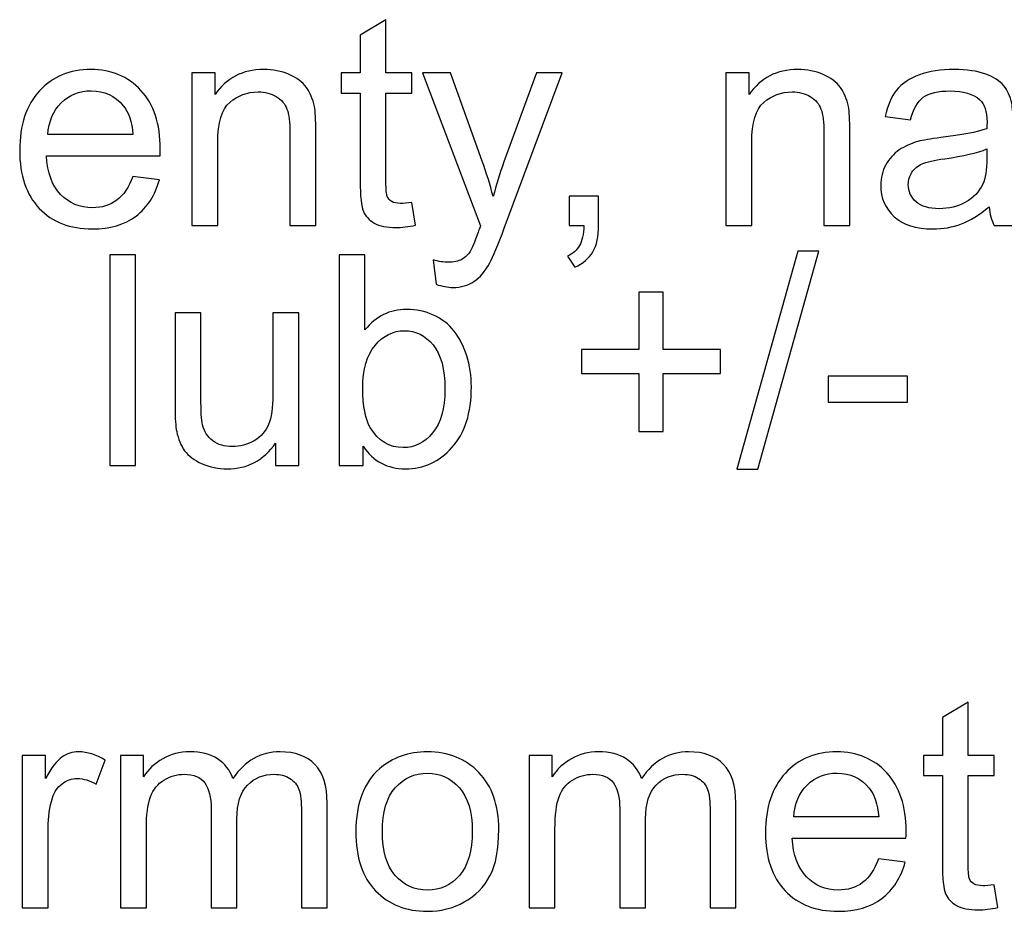
# Model space of a CAD drawing. Units: centimetres. Extents: x -7.1 to 9, y -11 to 13.9.
# Drawn here: x 1.9 to 2.8, y -5 to -4.2 of the extents above; entities that cross this region are included whole.
import ezdxf

# ---------------------------------------------------------------- set-up
doc = ezdxf.new("R2010")
doc.units = ezdxf.units.CM
doc.header["$MEASUREMENT"] = 0
doc.layers.add('Warstwa 1', color=7, linetype='Continuous')

msp = doc.modelspace()

# ---------------------------------------------------------------- linework, layer by layer
at = {"layer": 'Warstwa 1'}
for points, knots in [([(2.28089, -4.36686), (2.28089, -4.36686), (2.28446, -4.38878), (2.28446, -4.38878), (2.28446, -4.38878), (2.2775, -4.39024), (2.27124, -4.39099), (2.26574, -4.39099), (2.26574, -4.39099), (2.25671, -4.39099), (2.24975, -4.38958), (2.24476, -4.38671), (2.24476, -4.38671), (2.23982, -4.38389), (2.23634, -4.38012), (2.23432, -4.37547), (2.23432, -4.37547), (2.2323, -4.37086), (2.23126, -4.36107), (2.23126, -4.34621), (2.23126, -4.34621), (2.23126, -4.34621), (2.23126, -4.26201), (2.23126, -4.26201), (2.23126, -4.26201), (2.23126, -4.26201), (2.21306, -4.26201), (2.21306, -4.26201), (2.21306, -4.26201), (2.21306, -4.26201), (2.21306, -4.24273), (2.21306, -4.24273), (2.21306, -4.24273), (2.21306, -4.24273), (2.23126, -4.24273), (2.23126, -4.24273), (2.23126, -4.24273), (2.23126, -4.24273), (2.23126, -4.20646), (2.23126, -4.20646), (2.23126, -4.20646), (2.23126, -4.20646), (2.25596, -4.1916), (2.25596, -4.1916), (2.25596, -4.1916), (2.25596, -4.1916), (2.25596, -4.24273), (2.25596, -4.24273), (2.25596, -4.24273), (2.25596, -4.24273), (2.28089, -4.24273), (2.28089, -4.24273), (2.28089, -4.24273), (2.28089, -4.24273), (2.28089, -4.26201), (2.28089, -4.26201), (2.28089, -4.26201), (2.28089, -4.26201), (2.25596, -4.26201), (2.25596, -4.26201), (2.25596, -4.26201), (2.25596, -4.26201), (2.25596, -4.34757), (2.25596, -4.34757), (2.25596, -4.34757), (2.25596, -4.35468), (2.25638, -4.35919), (2.25723, -4.36121), (2.25723, -4.36121), (2.25812, -4.36324), (2.25953, -4.36484), (2.26151, -4.36606), (2.26151, -4.36606), (2.26348, -4.36723), (2.2663, -4.36785), (2.26997, -4.36785), (2.26997, -4.36785), (2.27275, -4.36785), (2.27637, -4.36752), (2.28089, -4.36686)], [0, 0, 0, 0, 0.05, 0.05, 0.05, 0.05, 0.1, 0.1, 0.1, 0.1, 0.15, 0.15, 0.15, 0.15, 0.2, 0.2, 0.2, 0.2, 0.25, 0.25, 0.25, 0.25, 0.3, 0.3, 0.3, 0.3, 0.35, 0.35, 0.35, 0.35, 0.4, 0.4, 0.4, 0.4, 0.45, 0.45, 0.45, 0.45, 0.5, 0.5, 0.5, 0.5, 0.55, 0.55, 0.55, 0.55, 0.6, 0.6, 0.6, 0.6, 0.65, 0.65, 0.65, 0.65, 0.7, 0.7, 0.7, 0.7, 0.75, 0.75, 0.75, 0.75, 0.8, 0.8, 0.8, 0.8, 0.85, 0.85, 0.85, 0.85, 0.9, 0.9, 0.9, 0.9, 0.95, 0.95, 0.95, 0.95, 1, 1, 1, 1]), ([(2.01297, -4.34193), (2.01297, -4.34193), (2.0386, -4.34508), (2.0386, -4.34508), (2.0386, -4.34508), (2.03456, -4.36009), (2.02708, -4.3717), (2.01617, -4.37998), (2.01617, -4.37998), (2.00521, -4.38821), (1.99124, -4.39235), (1.97426, -4.39235), (1.97426, -4.39235), (1.95285, -4.39235), (1.93587, -4.38577), (1.92336, -4.3726), (1.92336, -4.3726), (1.9108, -4.35943), (1.90455, -4.34094), (1.90455, -4.31714), (1.90455, -4.31714), (1.90455, -4.29249), (1.9109, -4.2734), (1.92355, -4.2598), (1.92355, -4.2598), (1.93625, -4.24621), (1.95267, -4.23939), (1.97289, -4.23939), (1.97289, -4.23939), (1.99246, -4.23939), (2.00845, -4.24607), (2.02082, -4.25938), (2.02082, -4.25938), (2.03324, -4.27269), (2.03945, -4.29146), (2.03945, -4.31559), (2.03945, -4.31559), (2.03945, -4.31709), (2.0394, -4.3193), (2.03931, -4.32222), (2.03931, -4.32222), (2.03931, -4.32222), (1.93018, -4.32222), (1.93018, -4.32222), (1.93018, -4.32222), (1.93108, -4.33831), (1.93564, -4.35063), (1.94382, -4.35914), (1.94382, -4.35914), (1.95201, -4.36771), (1.96217, -4.37199), (1.9744, -4.37199), (1.9744, -4.37199), (1.98348, -4.37199), (1.99124, -4.36959), (1.99768, -4.36479), (1.99768, -4.36479), (2.00412, -4.36004), (2.0092, -4.35242), (2.01297, -4.34193)], [0, 0, 0, 0, 0.066667, 0.066667, 0.066667, 0.066667, 0.133333, 0.133333, 0.133333, 0.133333, 0.2, 0.2, 0.2, 0.2, 0.266667, 0.266667, 0.266667, 0.266667, 0.333333, 0.333333, 0.333333, 0.333333, 0.4, 0.4, 0.4, 0.4, 0.466667, 0.466667, 0.466667, 0.466667, 0.533333, 0.533333, 0.533333, 0.533333, 0.6, 0.6, 0.6, 0.6, 0.666667, 0.666667, 0.666667, 0.666667, 0.733333, 0.733333, 0.733333, 0.733333, 0.8, 0.8, 0.8, 0.8, 0.866667, 0.866667, 0.866667, 0.866667, 0.933333, 0.933333, 0.933333, 0.933333, 1, 1, 1, 1]), ([(2.06979, -4.38906), (2.06979, -4.38906), (2.06979, -4.24273), (2.06979, -4.24273), (2.06979, -4.24273), (2.06979, -4.24273), (2.09208, -4.24273), (2.09208, -4.24273), (2.09208, -4.24273), (2.09208, -4.24273), (2.09208, -4.26352), (2.09208, -4.26352), (2.09208, -4.26352), (2.10285, -4.24743), (2.11838, -4.23939), (2.13865, -4.23939), (2.13865, -4.23939), (2.14749, -4.23939), (2.15558, -4.24099), (2.16297, -4.24414), (2.16297, -4.24414), (2.1704, -4.24734), (2.1759, -4.25148), (2.17957, -4.25665), (2.17957, -4.25665), (2.18329, -4.26178), (2.18583, -4.26789), (2.18733, -4.27495), (2.18733, -4.27495), (2.18822, -4.27956), (2.1887, -4.2876), (2.1887, -4.29908), (2.1887, -4.29908), (2.1887, -4.29908), (2.1887, -4.38906), (2.1887, -4.38906), (2.1887, -4.38906), (2.1887, -4.38906), (2.16386, -4.38906), (2.16386, -4.38906), (2.16386, -4.38906), (2.16386, -4.38906), (2.16386, -4.30002), (2.16386, -4.30002), (2.16386, -4.30002), (2.16386, -4.28995), (2.16292, -4.28238), (2.16099, -4.27735), (2.16099, -4.27735), (2.15906, -4.27236), (2.15563, -4.26836), (2.15074, -4.2654), (2.15074, -4.2654), (2.1458, -4.26239), (2.14006, -4.26089), (2.13343, -4.26089), (2.13343, -4.26089), (2.12284, -4.26089), (2.11377, -4.26427), (2.10605, -4.27095), (2.10605, -4.27095), (2.09838, -4.27768), (2.09457, -4.29038), (2.09457, -4.30914), (2.09457, -4.30914), (2.09457, -4.30914), (2.09457, -4.38906), (2.09457, -4.38906), (2.09457, -4.38906), (2.09457, -4.38906), (2.06979, -4.38906), (2.06979, -4.38906)], [0, 0, 0, 0, 0.055556, 0.055556, 0.055556, 0.055556, 0.111111, 0.111111, 0.111111, 0.111111, 0.166667, 0.166667, 0.166667, 0.166667, 0.222222, 0.222222, 0.222222, 0.222222, 0.277778, 0.277778, 0.277778, 0.277778, 0.333333, 0.333333, 0.333333, 0.333333, 0.388889, 0.388889, 0.388889, 0.388889, 0.444444, 0.444444, 0.444444, 0.444444, 0.5, 0.5, 0.5, 0.5, 0.555556, 0.555556, 0.555556, 0.555556, 0.611111, 0.611111, 0.611111, 0.611111, 0.666667, 0.666667, 0.666667, 0.666667, 0.722222, 0.722222, 0.722222, 0.722222, 0.777778, 0.777778, 0.777778, 0.777778, 0.833333, 0.833333, 0.833333, 0.833333, 0.888889, 0.888889, 0.888889, 0.888889, 0.944444, 0.944444, 0.944444, 0.944444, 1, 1, 1, 1]), ([(2.58216, -4.38906), (2.58216, -4.38906), (2.58216, -4.24273), (2.58216, -4.24273), (2.58216, -4.24273), (2.58216, -4.24273), (2.60445, -4.24273), (2.60445, -4.24273), (2.60445, -4.24273), (2.60445, -4.24273), (2.60445, -4.26352), (2.60445, -4.26352), (2.60445, -4.26352), (2.61522, -4.24743), (2.63075, -4.23939), (2.65102, -4.23939), (2.65102, -4.23939), (2.65986, -4.23939), (2.66795, -4.24099), (2.67534, -4.24414), (2.67534, -4.24414), (2.68277, -4.24734), (2.68827, -4.25148), (2.69194, -4.25665), (2.69194, -4.25665), (2.69566, -4.26178), (2.6982, -4.26789), (2.6997, -4.27495), (2.6997, -4.27495), (2.70059, -4.27956), (2.70107, -4.2876), (2.70107, -4.29908), (2.70107, -4.29908), (2.70107, -4.29908), (2.70107, -4.38906), (2.70107, -4.38906), (2.70107, -4.38906), (2.70107, -4.38906), (2.67623, -4.38906), (2.67623, -4.38906), (2.67623, -4.38906), (2.67623, -4.38906), (2.67623, -4.30002), (2.67623, -4.30002), (2.67623, -4.30002), (2.67623, -4.28995), (2.67529, -4.28238), (2.67336, -4.27735), (2.67336, -4.27735), (2.67143, -4.27236), (2.668, -4.26836), (2.66311, -4.2654), (2.66311, -4.2654), (2.65817, -4.26239), (2.65243, -4.26089), (2.6458, -4.26089), (2.6458, -4.26089), (2.63521, -4.26089), (2.62614, -4.26427), (2.61842, -4.27095), (2.61842, -4.27095), (2.61075, -4.27768), (2.60694, -4.29038), (2.60694, -4.30914), (2.60694, -4.30914), (2.60694, -4.30914), (2.60694, -4.38906), (2.60694, -4.38906), (2.60694, -4.38906), (2.60694, -4.38906), (2.58216, -4.38906), (2.58216, -4.38906)], [0, 0, 0, 0, 0.055556, 0.055556, 0.055556, 0.055556, 0.111111, 0.111111, 0.111111, 0.111111, 0.166667, 0.166667, 0.166667, 0.166667, 0.222222, 0.222222, 0.222222, 0.222222, 0.277778, 0.277778, 0.277778, 0.277778, 0.333333, 0.333333, 0.333333, 0.333333, 0.388889, 0.388889, 0.388889, 0.388889, 0.444444, 0.444444, 0.444444, 0.444444, 0.5, 0.5, 0.5, 0.5, 0.555556, 0.555556, 0.555556, 0.555556, 0.611111, 0.611111, 0.611111, 0.611111, 0.666667, 0.666667, 0.666667, 0.666667, 0.722222, 0.722222, 0.722222, 0.722222, 0.777778, 0.777778, 0.777778, 0.777778, 0.833333, 0.833333, 0.833333, 0.833333, 0.888889, 0.888889, 0.888889, 0.888889, 0.944444, 0.944444, 0.944444, 0.944444, 1, 1, 1, 1]), ([(2.8346, -4.371), (2.82538, -4.37881), (2.81654, -4.38431), (2.80807, -4.38755), (2.80807, -4.38755), (2.79956, -4.39075), (2.79043, -4.39235), (2.7807, -4.39235), (2.7807, -4.39235), (2.76461, -4.39235), (2.75229, -4.38845), (2.74363, -4.38059), (2.74363, -4.38059), (2.73502, -4.37274), (2.7307, -4.36267), (2.7307, -4.35049), (2.7307, -4.35049), (2.7307, -4.34329), (2.7323, -4.33676), (2.73559, -4.33083), (2.73559, -4.33083), (2.73883, -4.3249), (2.74311, -4.32015), (2.74838, -4.31658), (2.74838, -4.31658), (2.7537, -4.313), (2.75962, -4.31027), (2.76626, -4.30844), (2.76626, -4.30844), (2.7711, -4.30717), (2.77844, -4.3059), (2.78827, -4.30472), (2.78827, -4.30472), (2.80831, -4.30232), (2.82308, -4.2995), (2.83253, -4.29616), (2.83253, -4.29616), (2.83263, -4.29278), (2.83267, -4.29061), (2.83267, -4.28972), (2.83267, -4.28972), (2.83267, -4.27961), (2.83032, -4.27246), (2.82562, -4.26836), (2.82562, -4.26836), (2.81931, -4.26272), (2.80986, -4.25994), (2.79739, -4.25994), (2.79739, -4.25994), (2.78573, -4.25994), (2.77712, -4.26197), (2.77152, -4.26606), (2.77152, -4.26606), (2.76597, -4.27015), (2.76188, -4.27739), (2.7592, -4.28779), (2.7592, -4.28779), (2.7592, -4.28779), (2.73498, -4.28445), (2.73498, -4.28445), (2.73498, -4.28445), (2.73719, -4.2741), (2.74081, -4.26568), (2.74584, -4.25933), (2.74584, -4.25933), (2.75088, -4.25294), (2.75821, -4.248), (2.76776, -4.24456), (2.76776, -4.24456), (2.77731, -4.24113), (2.78836, -4.23939), (2.80097, -4.23939), (2.80097, -4.23939), (2.81348, -4.23939), (2.82359, -4.24089), (2.8314, -4.24381), (2.8314, -4.24381), (2.83921, -4.24677), (2.84495, -4.25044), (2.84866, -4.25491), (2.84866, -4.25491), (2.85233, -4.25938), (2.85487, -4.26498), (2.85638, -4.2718), (2.85638, -4.2718), (2.85718, -4.27603), (2.8576, -4.28365), (2.8576, -4.29466), (2.8576, -4.29466), (2.8576, -4.29466), (2.8576, -4.32772), (2.8576, -4.32772), (2.8576, -4.32772), (2.8576, -4.35082), (2.85812, -4.3654), (2.8592, -4.37147), (2.8592, -4.37147), (2.86024, -4.37758), (2.86235, -4.38346), (2.86546, -4.38906), (2.86546, -4.38906), (2.86546, -4.38906), (2.83954, -4.38906), (2.83954, -4.38906), (2.83954, -4.38906), (2.837, -4.38393), (2.83531, -4.37791), (2.8346, -4.371)], [0, 0, 0, 0, 0.037037, 0.037037, 0.037037, 0.037037, 0.074074, 0.074074, 0.074074, 0.074074, 0.111111, 0.111111, 0.111111, 0.111111, 0.148148, 0.148148, 0.148148, 0.148148, 0.185185, 0.185185, 0.185185, 0.185185, 0.222222, 0.222222, 0.222222, 0.222222, 0.259259, 0.259259, 0.259259, 0.259259, 0.296296, 0.296296, 0.296296, 0.296296, 0.333333, 0.333333, 0.333333, 0.333333, 0.37037, 0.37037, 0.37037, 0.37037, 0.407407, 0.407407, 0.407407, 0.407407, 0.444444, 0.444444, 0.444444, 0.444444, 0.481481, 0.481481, 0.481481, 0.481481, 0.518519, 0.518519, 0.518519, 0.518519, 0.555556, 0.555556, 0.555556, 0.555556, 0.592593, 0.592593, 0.592593, 0.592593, 0.62963, 0.62963, 0.62963, 0.62963, 0.666667, 0.666667, 0.666667, 0.666667, 0.703704, 0.703704, 0.703704, 0.703704, 0.740741, 0.740741, 0.740741, 0.740741, 0.777778, 0.777778, 0.777778, 0.777778, 0.814815, 0.814815, 0.814815, 0.814815, 0.851852, 0.851852, 0.851852, 0.851852, 0.888889, 0.888889, 0.888889, 0.888889, 0.925926, 0.925926, 0.925926, 0.925926, 0.962963, 0.962963, 0.962963, 0.962963, 1, 1, 1, 1]), ([(2.30403, -4.44541), (2.30403, -4.44541), (2.30125, -4.42213), (2.30125, -4.42213), (2.30125, -4.42213), (2.30671, -4.42358), (2.31141, -4.42434), (2.31546, -4.42434), (2.31546, -4.42434), (2.32096, -4.42434), (2.32538, -4.4234), (2.32867, -4.42156), (2.32867, -4.42156), (2.33201, -4.41973), (2.3347, -4.41719), (2.33681, -4.41385), (2.33681, -4.41385), (2.33841, -4.4114), (2.3409, -4.40524), (2.34439, -4.39541), (2.34439, -4.39541), (2.34486, -4.394), (2.34561, -4.39202), (2.3466, -4.38934), (2.3466, -4.38934), (2.3466, -4.38934), (2.29109, -4.24273), (2.29109, -4.24273), (2.29109, -4.24273), (2.29109, -4.24273), (2.31781, -4.24273), (2.31781, -4.24273), (2.31781, -4.24273), (2.31781, -4.24273), (2.34829, -4.32744), (2.34829, -4.32744), (2.34829, -4.32744), (2.35219, -4.33821), (2.35577, -4.3495), (2.35887, -4.36136), (2.35887, -4.36136), (2.36174, -4.34997), (2.36513, -4.33887), (2.36908, -4.32801), (2.36908, -4.32801), (2.36908, -4.32801), (2.40036, -4.24273), (2.40036, -4.24273), (2.40036, -4.24273), (2.40036, -4.24273), (2.42515, -4.24273), (2.42515, -4.24273), (2.42515, -4.24273), (2.42515, -4.24273), (2.3695, -4.39155), (2.3695, -4.39155), (2.3695, -4.39155), (2.36353, -4.40764), (2.35887, -4.41869), (2.35558, -4.42476), (2.35558, -4.42476), (2.35116, -4.43295), (2.34613, -4.43892), (2.34043, -4.44273), (2.34043, -4.44273), (2.3347, -4.44654), (2.32792, -4.44847), (2.32002, -4.44847), (2.32002, -4.44847), (2.31522, -4.44847), (2.30991, -4.44743), (2.30403, -4.44541)], [0, 0, 0, 0, 0.055556, 0.055556, 0.055556, 0.055556, 0.111111, 0.111111, 0.111111, 0.111111, 0.166667, 0.166667, 0.166667, 0.166667, 0.222222, 0.222222, 0.222222, 0.222222, 0.277778, 0.277778, 0.277778, 0.277778, 0.333333, 0.333333, 0.333333, 0.333333, 0.388889, 0.388889, 0.388889, 0.388889, 0.444444, 0.444444, 0.444444, 0.444444, 0.5, 0.5, 0.5, 0.5, 0.555556, 0.555556, 0.555556, 0.555556, 0.611111, 0.611111, 0.611111, 0.611111, 0.666667, 0.666667, 0.666667, 0.666667, 0.722222, 0.722222, 0.722222, 0.722222, 0.777778, 0.777778, 0.777778, 0.777778, 0.833333, 0.833333, 0.833333, 0.833333, 0.888889, 0.888889, 0.888889, 0.888889, 0.944444, 0.944444, 0.944444, 0.944444, 1, 1, 1, 1]), ([(1.93155, -4.30181), (1.93155, -4.30181), (2.01325, -4.30181), (2.01325, -4.30181), (2.01325, -4.30181), (2.01217, -4.28953), (2.00902, -4.28026), (2.00389, -4.27415), (2.00389, -4.27415), (1.99599, -4.2646), (1.98573, -4.2598), (1.97317, -4.2598), (1.97317, -4.2598), (1.96179, -4.2598), (1.9522, -4.26361), (1.94444, -4.27123), (1.94444, -4.27123), (1.93667, -4.27885), (1.93239, -4.28906), (1.93155, -4.30181)], [0, 0, 0, 0, 0.2, 0.2, 0.2, 0.2, 0.4, 0.4, 0.4, 0.4, 0.6, 0.6, 0.6, 0.6, 0.8, 0.8, 0.8, 0.8, 1, 1, 1, 1]), ([(2.83253, -4.31559), (2.8235, -4.3193), (2.81, -4.32241), (2.79203, -4.325), (2.79203, -4.325), (2.78183, -4.32645), (2.77458, -4.3281), (2.7704, -4.32993), (2.7704, -4.32993), (2.76616, -4.33177), (2.76287, -4.33445), (2.76061, -4.33803), (2.76061, -4.33803), (2.75831, -4.34155), (2.75713, -4.34546), (2.75713, -4.34978), (2.75713, -4.34978), (2.75713, -4.35642), (2.75967, -4.36192), (2.76466, -4.36634), (2.76466, -4.36634), (2.76964, -4.37072), (2.77698, -4.37293), (2.78662, -4.37293), (2.78662, -4.37293), (2.79617, -4.37293), (2.80469, -4.37086), (2.81212, -4.36667), (2.81212, -4.36667), (2.81955, -4.36248), (2.82505, -4.35675), (2.82853, -4.3495), (2.82853, -4.3495), (2.83121, -4.3439), (2.83253, -4.33563), (2.83253, -4.32471), (2.83253, -4.32471), (2.83253, -4.32471), (2.83253, -4.31559), (2.83253, -4.31559)], [0, 0, 0, 0, 0.1, 0.1, 0.1, 0.1, 0.2, 0.2, 0.2, 0.2, 0.3, 0.3, 0.3, 0.3, 0.4, 0.4, 0.4, 0.4, 0.5, 0.5, 0.5, 0.5, 0.6, 0.6, 0.6, 0.6, 0.7, 0.7, 0.7, 0.7, 0.8, 0.8, 0.8, 0.8, 0.9, 0.9, 0.9, 0.9, 1, 1, 1, 1]), ([(2.43178, -4.38906), (2.43178, -4.38906), (2.43178, -4.36079), (2.43178, -4.36079), (2.43178, -4.36079), (2.43178, -4.36079), (2.46005, -4.36079), (2.46005, -4.36079), (2.46005, -4.36079), (2.46005, -4.36079), (2.46005, -4.38906), (2.46005, -4.38906), (2.46005, -4.38906), (2.46005, -4.39946), (2.45822, -4.40783), (2.45455, -4.41422), (2.45455, -4.41422), (2.45083, -4.42057), (2.445, -4.42551), (2.43705, -4.42904), (2.43705, -4.42904), (2.43705, -4.42904), (2.43013, -4.41841), (2.43013, -4.41841), (2.43013, -4.41841), (2.43536, -4.41611), (2.43921, -4.41272), (2.44171, -4.4083), (2.44171, -4.4083), (2.4442, -4.40383), (2.44556, -4.39743), (2.44584, -4.38906), (2.44584, -4.38906), (2.44584, -4.38906), (2.43178, -4.38906), (2.43178, -4.38906)], [0, 0, 0, 0, 0.111111, 0.111111, 0.111111, 0.111111, 0.222222, 0.222222, 0.222222, 0.222222, 0.333333, 0.333333, 0.333333, 0.333333, 0.444444, 0.444444, 0.444444, 0.444444, 0.555556, 0.555556, 0.555556, 0.555556, 0.666667, 0.666667, 0.666667, 0.666667, 0.777778, 0.777778, 0.777778, 0.777778, 0.888889, 0.888889, 0.888889, 0.888889, 1, 1, 1, 1]), ([(1.99095, -4.61921), (1.99095, -4.61921), (1.99095, -4.41719), (1.99095, -4.41719), (1.99095, -4.41719), (1.99095, -4.41719), (2.01574, -4.41719), (2.01574, -4.41719), (2.01574, -4.41719), (2.01574, -4.41719), (2.01574, -4.61921), (2.01574, -4.61921), (2.01574, -4.61921), (2.01574, -4.61921), (1.99095, -4.61921), (1.99095, -4.61921)], [0, 0, 0, 0, 0.25, 0.25, 0.25, 0.25, 0.5, 0.5, 0.5, 0.5, 0.75, 0.75, 0.75, 0.75, 1, 1, 1, 1]), ([(2.23404, -4.61921), (2.23404, -4.61921), (2.21104, -4.61921), (2.21104, -4.61921), (2.21104, -4.61921), (2.21104, -4.61921), (2.21104, -4.41719), (2.21104, -4.41719), (2.21104, -4.41719), (2.21104, -4.41719), (2.23582, -4.41719), (2.23582, -4.41719), (2.23582, -4.41719), (2.23582, -4.41719), (2.23582, -4.48925), (2.23582, -4.48925), (2.23582, -4.48925), (2.24631, -4.47612), (2.25967, -4.46954), (2.2759, -4.46954), (2.2759, -4.46954), (2.28493, -4.46954), (2.29344, -4.47137), (2.30149, -4.475), (2.30149, -4.475), (2.30953, -4.47862), (2.31612, -4.48374), (2.32134, -4.49028), (2.32134, -4.49028), (2.32651, -4.49687), (2.3306, -4.50477), (2.33352, -4.51408), (2.33352, -4.51408), (2.33648, -4.52335), (2.33794, -4.53327), (2.33794, -4.54381), (2.33794, -4.54381), (2.33794, -4.56893), (2.33173, -4.58831), (2.31931, -4.60199), (2.31931, -4.60199), (2.30694, -4.61568), (2.29203, -4.6225), (2.27468, -4.6225), (2.27468, -4.6225), (2.25741, -4.6225), (2.24387, -4.61531), (2.23404, -4.60087), (2.23404, -4.60087), (2.23404, -4.60087), (2.23404, -4.61921), (2.23404, -4.61921)], [0, 0, 0, 0, 0.076923, 0.076923, 0.076923, 0.076923, 0.153846, 0.153846, 0.153846, 0.153846, 0.230769, 0.230769, 0.230769, 0.230769, 0.307692, 0.307692, 0.307692, 0.307692, 0.384615, 0.384615, 0.384615, 0.384615, 0.461538, 0.461538, 0.461538, 0.461538, 0.538462, 0.538462, 0.538462, 0.538462, 0.615385, 0.615385, 0.615385, 0.615385, 0.692308, 0.692308, 0.692308, 0.692308, 0.769231, 0.769231, 0.769231, 0.769231, 0.846154, 0.846154, 0.846154, 0.846154, 0.923077, 0.923077, 0.923077, 0.923077, 1, 1, 1, 1]), ([(2.59274, -4.62264), (2.59274, -4.62264), (2.6513, -4.41375), (2.6513, -4.41375), (2.6513, -4.41375), (2.6513, -4.41375), (2.67115, -4.41375), (2.67115, -4.41375), (2.67115, -4.41375), (2.67115, -4.41375), (2.61273, -4.62264), (2.61273, -4.62264), (2.61273, -4.62264), (2.61273, -4.62264), (2.59274, -4.62264), (2.59274, -4.62264)], [0, 0, 0, 0, 0.25, 0.25, 0.25, 0.25, 0.5, 0.5, 0.5, 0.5, 0.75, 0.75, 0.75, 0.75, 1, 1, 1, 1]), ([(2.49862, -4.58657), (2.49862, -4.58657), (2.49862, -4.53116), (2.49862, -4.53116), (2.49862, -4.53116), (2.49862, -4.53116), (2.44363, -4.53116), (2.44363, -4.53116), (2.44363, -4.53116), (2.44363, -4.53116), (2.44363, -4.50802), (2.44363, -4.50802), (2.44363, -4.50802), (2.44363, -4.50802), (2.49862, -4.50802), (2.49862, -4.50802), (2.49862, -4.50802), (2.49862, -4.50802), (2.49862, -4.45303), (2.49862, -4.45303), (2.49862, -4.45303), (2.49862, -4.45303), (2.52204, -4.45303), (2.52204, -4.45303), (2.52204, -4.45303), (2.52204, -4.45303), (2.52204, -4.50802), (2.52204, -4.50802), (2.52204, -4.50802), (2.52204, -4.50802), (2.57703, -4.50802), (2.57703, -4.50802), (2.57703, -4.50802), (2.57703, -4.50802), (2.57703, -4.53116), (2.57703, -4.53116), (2.57703, -4.53116), (2.57703, -4.53116), (2.52204, -4.53116), (2.52204, -4.53116), (2.52204, -4.53116), (2.52204, -4.53116), (2.52204, -4.58657), (2.52204, -4.58657), (2.52204, -4.58657), (2.52204, -4.58657), (2.49862, -4.58657), (2.49862, -4.58657)], [0, 0, 0, 0, 0.083333, 0.083333, 0.083333, 0.083333, 0.166667, 0.166667, 0.166667, 0.166667, 0.25, 0.25, 0.25, 0.25, 0.333333, 0.333333, 0.333333, 0.333333, 0.416667, 0.416667, 0.416667, 0.416667, 0.5, 0.5, 0.5, 0.5, 0.583333, 0.583333, 0.583333, 0.583333, 0.666667, 0.666667, 0.666667, 0.666667, 0.75, 0.75, 0.75, 0.75, 0.833333, 0.833333, 0.833333, 0.833333, 0.916667, 0.916667, 0.916667, 0.916667, 1, 1, 1, 1]), ([(2.15012, -4.61921), (2.15012, -4.61921), (2.15012, -4.59771), (2.15012, -4.59771), (2.15012, -4.59771), (2.13869, -4.61427), (2.12322, -4.6225), (2.10365, -4.6225), (2.10365, -4.6225), (2.09504, -4.6225), (2.08695, -4.62086), (2.07948, -4.61756), (2.07948, -4.61756), (2.072, -4.61427), (2.06645, -4.61008), (2.06282, -4.6051), (2.06282, -4.6051), (2.05916, -4.60007), (2.05662, -4.59395), (2.05516, -4.58671), (2.05516, -4.58671), (2.05417, -4.58182), (2.05365, -4.5741), (2.05365, -4.56352), (2.05365, -4.56352), (2.05365, -4.56352), (2.05365, -4.47288), (2.05365, -4.47288), (2.05365, -4.47288), (2.05365, -4.47288), (2.07844, -4.47288), (2.07844, -4.47288), (2.07844, -4.47288), (2.07844, -4.47288), (2.07844, -4.55402), (2.07844, -4.55402), (2.07844, -4.55402), (2.07844, -4.567), (2.07896, -4.5757), (2.07995, -4.58022), (2.07995, -4.58022), (2.08154, -4.58675), (2.08484, -4.59183), (2.08987, -4.5956), (2.08987, -4.5956), (2.09495, -4.59931), (2.10121, -4.60115), (2.10864, -4.60115), (2.10864, -4.60115), (2.11607, -4.60115), (2.12303, -4.59927), (2.12957, -4.59546), (2.12957, -4.59546), (2.13611, -4.59165), (2.14072, -4.58643), (2.1434, -4.57989), (2.1434, -4.57989), (2.14613, -4.5733), (2.14749, -4.56375), (2.14749, -4.55129), (2.14749, -4.55129), (2.14749, -4.55129), (2.14749, -4.47288), (2.14749, -4.47288), (2.14749, -4.47288), (2.14749, -4.47288), (2.17228, -4.47288), (2.17228, -4.47288), (2.17228, -4.47288), (2.17228, -4.47288), (2.17228, -4.61921), (2.17228, -4.61921), (2.17228, -4.61921), (2.17228, -4.61921), (2.15012, -4.61921), (2.15012, -4.61921)], [0, 0, 0, 0, 0.052632, 0.052632, 0.052632, 0.052632, 0.105263, 0.105263, 0.105263, 0.105263, 0.157895, 0.157895, 0.157895, 0.157895, 0.210526, 0.210526, 0.210526, 0.210526, 0.263158, 0.263158, 0.263158, 0.263158, 0.315789, 0.315789, 0.315789, 0.315789, 0.368421, 0.368421, 0.368421, 0.368421, 0.421053, 0.421053, 0.421053, 0.421053, 0.473684, 0.473684, 0.473684, 0.473684, 0.526316, 0.526316, 0.526316, 0.526316, 0.578947, 0.578947, 0.578947, 0.578947, 0.631579, 0.631579, 0.631579, 0.631579, 0.684211, 0.684211, 0.684211, 0.684211, 0.736842, 0.736842, 0.736842, 0.736842, 0.789474, 0.789474, 0.789474, 0.789474, 0.842105, 0.842105, 0.842105, 0.842105, 0.894737, 0.894737, 0.894737, 0.894737, 0.947368, 0.947368, 0.947368, 0.947368, 1, 1, 1, 1]), ([(2.23375, -4.54494), (2.23375, -4.56248), (2.23615, -4.57514), (2.2409, -4.58294), (2.2409, -4.58294), (2.24871, -4.59574), (2.2593, -4.60214), (2.27261, -4.60214), (2.27261, -4.60214), (2.28347, -4.60214), (2.29283, -4.59743), (2.30073, -4.58798), (2.30073, -4.58798), (2.30864, -4.57857), (2.31259, -4.56455), (2.31259, -4.54588), (2.31259, -4.54588), (2.31259, -4.52678), (2.30878, -4.51267), (2.3012, -4.50359), (2.3012, -4.50359), (2.29363, -4.49452), (2.28446, -4.48995), (2.27374, -4.48995), (2.27374, -4.48995), (2.26287, -4.48995), (2.25351, -4.49466), (2.24561, -4.50406), (2.24561, -4.50406), (2.23771, -4.51347), (2.23375, -4.52711), (2.23375, -4.54494)], [0, 0, 0, 0, 0.125, 0.125, 0.125, 0.125, 0.25, 0.25, 0.25, 0.25, 0.375, 0.375, 0.375, 0.375, 0.5, 0.5, 0.5, 0.5, 0.625, 0.625, 0.625, 0.625, 0.75, 0.75, 0.75, 0.75, 0.875, 0.875, 0.875, 0.875, 1, 1, 1, 1]), ([(2.68009, -4.55858), (2.68009, -4.55858), (2.68009, -4.53365), (2.68009, -4.53365), (2.68009, -4.53365), (2.68009, -4.53365), (2.75633, -4.53365), (2.75633, -4.53365), (2.75633, -4.53365), (2.75633, -4.53365), (2.75633, -4.55858), (2.75633, -4.55858), (2.75633, -4.55858), (2.75633, -4.55858), (2.68009, -4.55858), (2.68009, -4.55858)], [0, 0, 0, 0, 0.25, 0.25, 0.25, 0.25, 0.5, 0.5, 0.5, 0.5, 0.75, 0.75, 0.75, 0.75, 1, 1, 1, 1]), ([(2.83953, -5.02147), (2.83953, -5.02147), (2.8431, -5.04339), (2.8431, -5.04339), (2.8431, -5.04339), (2.83614, -5.04485), (2.82988, -5.0456), (2.82438, -5.0456), (2.82438, -5.0456), (2.81535, -5.0456), (2.80839, -5.04419), (2.8034, -5.04132), (2.8034, -5.04132), (2.79846, -5.0385), (2.79498, -5.03473), (2.79296, -5.03008), (2.79296, -5.03008), (2.79094, -5.02547), (2.7899, -5.01568), (2.7899, -5.00082), (2.7899, -5.00082), (2.7899, -5.00082), (2.7899, -4.91662), (2.7899, -4.91662), (2.7899, -4.91662), (2.7899, -4.91662), (2.7717, -4.91662), (2.7717, -4.91662), (2.7717, -4.91662), (2.7717, -4.91662), (2.7717, -4.89734), (2.7717, -4.89734), (2.7717, -4.89734), (2.7717, -4.89734), (2.7899, -4.89734), (2.7899, -4.89734), (2.7899, -4.89734), (2.7899, -4.89734), (2.7899, -4.86107), (2.7899, -4.86107), (2.7899, -4.86107), (2.7899, -4.86107), (2.8146, -4.84621), (2.8146, -4.84621), (2.8146, -4.84621), (2.8146, -4.84621), (2.8146, -4.89734), (2.8146, -4.89734), (2.8146, -4.89734), (2.8146, -4.89734), (2.83953, -4.89734), (2.83953, -4.89734), (2.83953, -4.89734), (2.83953, -4.89734), (2.83953, -4.91662), (2.83953, -4.91662), (2.83953, -4.91662), (2.83953, -4.91662), (2.8146, -4.91662), (2.8146, -4.91662), (2.8146, -4.91662), (2.8146, -4.91662), (2.8146, -5.00218), (2.8146, -5.00218), (2.8146, -5.00218), (2.8146, -5.00929), (2.81502, -5.0138), (2.81587, -5.01582), (2.81587, -5.01582), (2.81676, -5.01785), (2.81817, -5.01945), (2.82015, -5.02067), (2.82015, -5.02067), (2.82212, -5.02184), (2.82494, -5.02246), (2.82861, -5.02246), (2.82861, -5.02246), (2.83139, -5.02246), (2.83501, -5.02213), (2.83953, -5.02147)], [0, 0, 0, 0, 0.05, 0.05, 0.05, 0.05, 0.1, 0.1, 0.1, 0.1, 0.15, 0.15, 0.15, 0.15, 0.2, 0.2, 0.2, 0.2, 0.25, 0.25, 0.25, 0.25, 0.3, 0.3, 0.3, 0.3, 0.35, 0.35, 0.35, 0.35, 0.4, 0.4, 0.4, 0.4, 0.45, 0.45, 0.45, 0.45, 0.5, 0.5, 0.5, 0.5, 0.55, 0.55, 0.55, 0.55, 0.6, 0.6, 0.6, 0.6, 0.65, 0.65, 0.65, 0.65, 0.7, 0.7, 0.7, 0.7, 0.75, 0.75, 0.75, 0.75, 0.8, 0.8, 0.8, 0.8, 0.85, 0.85, 0.85, 0.85, 0.9, 0.9, 0.9, 0.9, 0.95, 0.95, 0.95, 0.95, 1, 1, 1, 1]), ([(1.90702, -5.04367), (1.90702, -5.04367), (1.90702, -4.89734), (1.90702, -4.89734), (1.90702, -4.89734), (1.90702, -4.89734), (1.92932, -4.89734), (1.92932, -4.89734), (1.92932, -4.89734), (1.92932, -4.89734), (1.92932, -4.91949), (1.92932, -4.91949), (1.92932, -4.91949), (1.93501, -4.90915), (1.94028, -4.90228), (1.94512, -4.89899), (1.94512, -4.89899), (1.94992, -4.89569), (1.95524, -4.894), (1.96102, -4.894), (1.96102, -4.894), (1.96939, -4.894), (1.97786, -4.89668), (1.98652, -4.902), (1.98652, -4.902), (1.98652, -4.902), (1.97796, -4.92504), (1.97796, -4.92504), (1.97796, -4.92504), (1.97193, -4.92142), (1.96587, -4.91963), (1.9598, -4.91963), (1.9598, -4.91963), (1.95434, -4.91963), (1.9495, -4.92128), (1.94517, -4.92453), (1.94517, -4.92453), (1.94084, -4.92782), (1.93779, -4.93233), (1.93595, -4.93812), (1.93595, -4.93812), (1.93318, -4.94692), (1.93181, -4.95656), (1.93181, -4.96705), (1.93181, -4.96705), (1.93181, -4.96705), (1.93181, -5.04367), (1.93181, -5.04367), (1.93181, -5.04367), (1.93181, -5.04367), (1.90702, -5.04367), (1.90702, -5.04367)], [0, 0, 0, 0, 0.076923, 0.076923, 0.076923, 0.076923, 0.153846, 0.153846, 0.153846, 0.153846, 0.230769, 0.230769, 0.230769, 0.230769, 0.307692, 0.307692, 0.307692, 0.307692, 0.384615, 0.384615, 0.384615, 0.384615, 0.461538, 0.461538, 0.461538, 0.461538, 0.538462, 0.538462, 0.538462, 0.538462, 0.615385, 0.615385, 0.615385, 0.615385, 0.692308, 0.692308, 0.692308, 0.692308, 0.769231, 0.769231, 0.769231, 0.769231, 0.846154, 0.846154, 0.846154, 0.846154, 0.923077, 0.923077, 0.923077, 0.923077, 1, 1, 1, 1]), ([(2.00129, -5.04367), (2.00129, -5.04367), (2.00129, -4.89734), (2.00129, -4.89734), (2.00129, -4.89734), (2.00129, -4.89734), (2.02344, -4.89734), (2.02344, -4.89734), (2.02344, -4.89734), (2.02344, -4.89734), (2.02344, -4.91785), (2.02344, -4.91785), (2.02344, -4.91785), (2.02805, -4.9107), (2.03417, -4.90491), (2.04179, -4.90058), (2.04179, -4.90058), (2.04941, -4.89621), (2.05811, -4.894), (2.06784, -4.894), (2.06784, -4.894), (2.07866, -4.894), (2.08755, -4.89626), (2.09447, -4.90077), (2.09447, -4.90077), (2.10143, -4.90529), (2.10632, -4.91154), (2.10914, -4.91963), (2.10914, -4.91963), (2.12076, -4.90256), (2.13581, -4.894), (2.15434, -4.894), (2.15434, -4.894), (2.16888, -4.894), (2.18003, -4.89804), (2.18783, -4.90609), (2.18783, -4.90609), (2.19564, -4.91413), (2.19955, -4.9265), (2.19955, -4.9432), (2.19955, -4.9432), (2.19955, -4.9432), (2.19955, -5.04367), (2.19955, -5.04367), (2.19955, -5.04367), (2.19955, -5.04367), (2.1749, -5.04367), (2.1749, -5.04367), (2.1749, -5.04367), (2.1749, -5.04367), (2.1749, -4.95148), (2.1749, -4.95148), (2.1749, -4.95148), (2.1749, -4.94155), (2.1741, -4.9344), (2.1725, -4.93003), (2.1725, -4.93003), (2.17085, -4.9257), (2.16794, -4.92217), (2.16375, -4.91949), (2.16375, -4.91949), (2.15952, -4.91686), (2.15453, -4.9155), (2.14884, -4.9155), (2.14884, -4.9155), (2.13854, -4.9155), (2.13003, -4.91893), (2.12321, -4.9258), (2.12321, -4.9258), (2.11643, -4.93262), (2.113, -4.94358), (2.113, -4.95863), (2.113, -4.95863), (2.113, -4.95863), (2.113, -5.04367), (2.113, -5.04367), (2.113, -5.04367), (2.113, -5.04367), (2.08821, -5.04367), (2.08821, -5.04367), (2.08821, -5.04367), (2.08821, -5.04367), (2.08821, -4.94861), (2.08821, -4.94861), (2.08821, -4.94861), (2.08821, -4.93756), (2.08619, -4.92928), (2.08214, -4.92377), (2.08214, -4.92377), (2.0781, -4.91827), (2.07151, -4.9155), (2.06229, -4.9155), (2.06229, -4.9155), (2.05533, -4.9155), (2.04889, -4.91733), (2.04296, -4.92105), (2.04296, -4.92105), (2.03703, -4.92471), (2.03271, -4.93008), (2.03007, -4.93713), (2.03007, -4.93713), (2.02739, -4.94423), (2.02607, -4.95444), (2.02607, -4.96775), (2.02607, -4.96775), (2.02607, -4.96775), (2.02607, -5.04367), (2.02607, -5.04367), (2.02607, -5.04367), (2.02607, -5.04367), (2.00129, -5.04367), (2.00129, -5.04367)], [0, 0, 0, 0, 0.035714, 0.035714, 0.035714, 0.035714, 0.071429, 0.071429, 0.071429, 0.071429, 0.107143, 0.107143, 0.107143, 0.107143, 0.142857, 0.142857, 0.142857, 0.142857, 0.178571, 0.178571, 0.178571, 0.178571, 0.214286, 0.214286, 0.214286, 0.214286, 0.25, 0.25, 0.25, 0.25, 0.285714, 0.285714, 0.285714, 0.285714, 0.321429, 0.321429, 0.321429, 0.321429, 0.357143, 0.357143, 0.357143, 0.357143, 0.392857, 0.392857, 0.392857, 0.392857, 0.428571, 0.428571, 0.428571, 0.428571, 0.464286, 0.464286, 0.464286, 0.464286, 0.5, 0.5, 0.5, 0.5, 0.535714, 0.535714, 0.535714, 0.535714, 0.571429, 0.571429, 0.571429, 0.571429, 0.607143, 0.607143, 0.607143, 0.607143, 0.642857, 0.642857, 0.642857, 0.642857, 0.678571, 0.678571, 0.678571, 0.678571, 0.714286, 0.714286, 0.714286, 0.714286, 0.75, 0.75, 0.75, 0.75, 0.785714, 0.785714, 0.785714, 0.785714, 0.821429, 0.821429, 0.821429, 0.821429, 0.857143, 0.857143, 0.857143, 0.857143, 0.892857, 0.892857, 0.892857, 0.892857, 0.928571, 0.928571, 0.928571, 0.928571, 0.964286, 0.964286, 0.964286, 0.964286, 1, 1, 1, 1]), ([(2.22711, -4.97048), (2.22711, -4.94339), (2.23464, -4.9233), (2.24973, -4.91027), (2.24973, -4.91027), (2.26229, -4.89946), (2.27763, -4.894), (2.29574, -4.894), (2.29574, -4.894), (2.31587, -4.894), (2.33233, -4.90058), (2.34508, -4.9138), (2.34508, -4.9138), (2.35787, -4.92697), (2.36422, -4.94518), (2.36422, -4.96841), (2.36422, -4.96841), (2.36422, -4.98727), (2.3614, -5.00209), (2.35576, -5.01286), (2.35576, -5.01286), (2.35011, -5.02368), (2.34188, -5.03205), (2.33111, -5.03803), (2.33111, -5.03803), (2.32029, -5.044), (2.30853, -5.04696), (2.29574, -5.04696), (2.29574, -5.04696), (2.27528, -5.04696), (2.25872, -5.04042), (2.24607, -5.02725), (2.24607, -5.02725), (2.23341, -5.01413), (2.22711, -4.99522), (2.22711, -4.97048)], [0, 0, 0, 0, 0.111111, 0.111111, 0.111111, 0.111111, 0.222222, 0.222222, 0.222222, 0.222222, 0.333333, 0.333333, 0.333333, 0.333333, 0.444444, 0.444444, 0.444444, 0.444444, 0.555556, 0.555556, 0.555556, 0.555556, 0.666667, 0.666667, 0.666667, 0.666667, 0.777778, 0.777778, 0.777778, 0.777778, 0.888889, 0.888889, 0.888889, 0.888889, 1, 1, 1, 1]), ([(2.39334, -5.04367), (2.39334, -5.04367), (2.39334, -4.89734), (2.39334, -4.89734), (2.39334, -4.89734), (2.39334, -4.89734), (2.41549, -4.89734), (2.41549, -4.89734), (2.41549, -4.89734), (2.41549, -4.89734), (2.41549, -4.91785), (2.41549, -4.91785), (2.41549, -4.91785), (2.4201, -4.9107), (2.42622, -4.90491), (2.43384, -4.90058), (2.43384, -4.90058), (2.44146, -4.89621), (2.45016, -4.894), (2.45989, -4.894), (2.45989, -4.894), (2.47071, -4.894), (2.4796, -4.89626), (2.48652, -4.90077), (2.48652, -4.90077), (2.49348, -4.90529), (2.49837, -4.91154), (2.50119, -4.91963), (2.50119, -4.91963), (2.51281, -4.90256), (2.52786, -4.894), (2.54639, -4.894), (2.54639, -4.894), (2.56093, -4.894), (2.57208, -4.89804), (2.57988, -4.90609), (2.57988, -4.90609), (2.58769, -4.91413), (2.5916, -4.9265), (2.5916, -4.9432), (2.5916, -4.9432), (2.5916, -4.9432), (2.5916, -5.04367), (2.5916, -5.04367), (2.5916, -5.04367), (2.5916, -5.04367), (2.56695, -5.04367), (2.56695, -5.04367), (2.56695, -5.04367), (2.56695, -5.04367), (2.56695, -4.95148), (2.56695, -4.95148), (2.56695, -4.95148), (2.56695, -4.94155), (2.56615, -4.9344), (2.56455, -4.93003), (2.56455, -4.93003), (2.5629, -4.9257), (2.55999, -4.92217), (2.5558, -4.91949), (2.5558, -4.91949), (2.55157, -4.91686), (2.54658, -4.9155), (2.54089, -4.9155), (2.54089, -4.9155), (2.53059, -4.9155), (2.52208, -4.91893), (2.51526, -4.9258), (2.51526, -4.9258), (2.50848, -4.93262), (2.50505, -4.94358), (2.50505, -4.95863), (2.50505, -4.95863), (2.50505, -4.95863), (2.50505, -5.04367), (2.50505, -5.04367), (2.50505, -5.04367), (2.50505, -5.04367), (2.48026, -5.04367), (2.48026, -5.04367), (2.48026, -5.04367), (2.48026, -5.04367), (2.48026, -4.94861), (2.48026, -4.94861), (2.48026, -4.94861), (2.48026, -4.93756), (2.47824, -4.92928), (2.47419, -4.92377), (2.47419, -4.92377), (2.47015, -4.91827), (2.46356, -4.9155), (2.45434, -4.9155), (2.45434, -4.9155), (2.44738, -4.9155), (2.44094, -4.91733), (2.43501, -4.92105), (2.43501, -4.92105), (2.42908, -4.92471), (2.42476, -4.93008), (2.42212, -4.93713), (2.42212, -4.93713), (2.41944, -4.94423), (2.41812, -4.95444), (2.41812, -4.96775), (2.41812, -4.96775), (2.41812, -4.96775), (2.41812, -5.04367), (2.41812, -5.04367), (2.41812, -5.04367), (2.41812, -5.04367), (2.39334, -5.04367), (2.39334, -5.04367)], [0, 0, 0, 0, 0.035714, 0.035714, 0.035714, 0.035714, 0.071429, 0.071429, 0.071429, 0.071429, 0.107143, 0.107143, 0.107143, 0.107143, 0.142857, 0.142857, 0.142857, 0.142857, 0.178571, 0.178571, 0.178571, 0.178571, 0.214286, 0.214286, 0.214286, 0.214286, 0.25, 0.25, 0.25, 0.25, 0.285714, 0.285714, 0.285714, 0.285714, 0.321429, 0.321429, 0.321429, 0.321429, 0.357143, 0.357143, 0.357143, 0.357143, 0.392857, 0.392857, 0.392857, 0.392857, 0.428571, 0.428571, 0.428571, 0.428571, 0.464286, 0.464286, 0.464286, 0.464286, 0.5, 0.5, 0.5, 0.5, 0.535714, 0.535714, 0.535714, 0.535714, 0.571429, 0.571429, 0.571429, 0.571429, 0.607143, 0.607143, 0.607143, 0.607143, 0.642857, 0.642857, 0.642857, 0.642857, 0.678571, 0.678571, 0.678571, 0.678571, 0.714286, 0.714286, 0.714286, 0.714286, 0.75, 0.75, 0.75, 0.75, 0.785714, 0.785714, 0.785714, 0.785714, 0.821429, 0.821429, 0.821429, 0.821429, 0.857143, 0.857143, 0.857143, 0.857143, 0.892857, 0.892857, 0.892857, 0.892857, 0.928571, 0.928571, 0.928571, 0.928571, 0.964286, 0.964286, 0.964286, 0.964286, 1, 1, 1, 1]), ([(2.72857, -4.99654), (2.72857, -4.99654), (2.7542, -4.99969), (2.7542, -4.99969), (2.7542, -4.99969), (2.75016, -5.0147), (2.74268, -5.02631), (2.73177, -5.03459), (2.73177, -5.03459), (2.72081, -5.04282), (2.70684, -5.04696), (2.68986, -5.04696), (2.68986, -5.04696), (2.66845, -5.04696), (2.65147, -5.04038), (2.63896, -5.02721), (2.63896, -5.02721), (2.6264, -5.01404), (2.62015, -4.99555), (2.62015, -4.97175), (2.62015, -4.97175), (2.62015, -4.9471), (2.6265, -4.92801), (2.63915, -4.91441), (2.63915, -4.91441), (2.65185, -4.90082), (2.66827, -4.894), (2.68849, -4.894), (2.68849, -4.894), (2.70806, -4.894), (2.72405, -4.90068), (2.73642, -4.91399), (2.73642, -4.91399), (2.74884, -4.9273), (2.75505, -4.94607), (2.75505, -4.9702), (2.75505, -4.9702), (2.75505, -4.9717), (2.755, -4.97391), (2.75491, -4.97683), (2.75491, -4.97683), (2.75491, -4.97683), (2.64578, -4.97683), (2.64578, -4.97683), (2.64578, -4.97683), (2.64668, -4.99292), (2.65124, -5.00524), (2.65942, -5.01375), (2.65942, -5.01375), (2.66761, -5.02232), (2.67777, -5.0266), (2.69, -5.0266), (2.69, -5.0266), (2.69908, -5.0266), (2.70684, -5.0242), (2.71328, -5.0194), (2.71328, -5.0194), (2.71972, -5.01465), (2.7248, -5.00703), (2.72857, -4.99654)], [0, 0, 0, 0, 0.066667, 0.066667, 0.066667, 0.066667, 0.133333, 0.133333, 0.133333, 0.133333, 0.2, 0.2, 0.2, 0.2, 0.266667, 0.266667, 0.266667, 0.266667, 0.333333, 0.333333, 0.333333, 0.333333, 0.4, 0.4, 0.4, 0.4, 0.466667, 0.466667, 0.466667, 0.466667, 0.533333, 0.533333, 0.533333, 0.533333, 0.6, 0.6, 0.6, 0.6, 0.666667, 0.666667, 0.666667, 0.666667, 0.733333, 0.733333, 0.733333, 0.733333, 0.8, 0.8, 0.8, 0.8, 0.866667, 0.866667, 0.866667, 0.866667, 0.933333, 0.933333, 0.933333, 0.933333, 1, 1, 1, 1]), ([(2.2526, -4.97048), (2.2526, -4.98925), (2.2567, -5.00327), (2.26488, -5.01258), (2.26488, -5.01258), (2.27307, -5.02194), (2.28337, -5.0266), (2.29574, -5.0266), (2.29574, -5.0266), (2.30806, -5.0266), (2.31831, -5.02189), (2.3265, -5.01253), (2.3265, -5.01253), (2.33464, -5.00317), (2.33873, -4.98887), (2.33873, -4.96968), (2.33873, -4.96968), (2.33873, -4.95157), (2.33464, -4.93784), (2.3264, -4.92852), (2.3264, -4.92852), (2.31817, -4.91921), (2.30797, -4.91455), (2.29574, -4.91455), (2.29574, -4.91455), (2.28337, -4.91455), (2.27307, -4.91921), (2.26488, -4.92848), (2.26488, -4.92848), (2.2567, -4.93774), (2.2526, -4.95176), (2.2526, -4.97048)], [0, 0, 0, 0, 0.125, 0.125, 0.125, 0.125, 0.25, 0.25, 0.25, 0.25, 0.375, 0.375, 0.375, 0.375, 0.5, 0.5, 0.5, 0.5, 0.625, 0.625, 0.625, 0.625, 0.75, 0.75, 0.75, 0.75, 0.875, 0.875, 0.875, 0.875, 1, 1, 1, 1]), ([(2.64715, -4.95642), (2.64715, -4.95642), (2.72885, -4.95642), (2.72885, -4.95642), (2.72885, -4.95642), (2.72777, -4.94414), (2.72462, -4.93487), (2.71949, -4.92876), (2.71949, -4.92876), (2.71159, -4.91921), (2.70133, -4.91441), (2.68877, -4.91441), (2.68877, -4.91441), (2.67739, -4.91441), (2.6678, -4.91822), (2.66004, -4.92584), (2.66004, -4.92584), (2.65227, -4.93346), (2.64799, -4.94367), (2.64715, -4.95642)], [0, 0, 0, 0, 0.2, 0.2, 0.2, 0.2, 0.4, 0.4, 0.4, 0.4, 0.6, 0.6, 0.6, 0.6, 0.8, 0.8, 0.8, 0.8, 1, 1, 1, 1])]:
    msp.add_open_spline(points, degree=3, knots=knots, dxfattribs=at)

doc.saveas('drawing.dxf')
